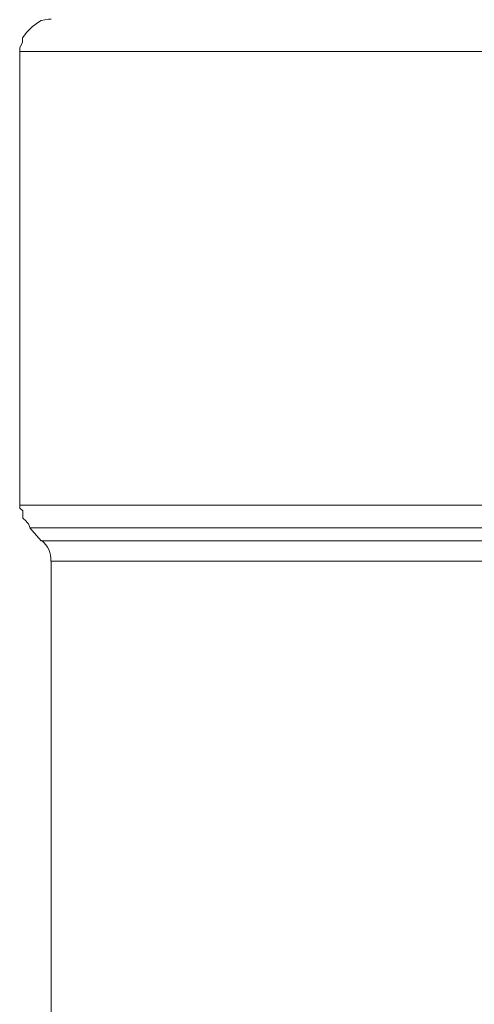
# Model space of a CAD drawing. Units: millimetres. Extents: x -22810 to -6810, y 18284 to 27984.
# Drawn here: x -17505 to -17490, y 21762 to 21794 of the extents above; entities that cross this region are included whole.
import ezdxf

# ---------------------------------------------------------------- set-up
doc = ezdxf.new("R2010")
doc.units = ezdxf.units.MM
doc.layers.add('2DH_OBP', color=51, linetype='Continuous', lineweight=18)
doc.layers.add('at_Entity', color=7, linetype='Continuous')

# ---------------------------------------------------------------- blocks, each defined once
blk = doc.blocks.new('A$C21F71376')
at = {"layer": 'at_Entity', "color": 7, "lineweight": 20}
blk.add_line((1695.159, 516.522), (1753.262, 516.522), dxfattribs=at)
for points in [[(1696.164, 517.559), (1696.072, 517.559), (1695.841, 517.513), (1695.749, 517.466), (1695.565, 517.328), (1695.473, 517.236), (1695.381, 517.144), (1695.242, 516.96), (1695.242, 516.821), (1695.15, 516.637), (1695.15, 516.545)], [(1695.159, 501.939), (1695.159, 516.545)], [(1695.159, 501.939), (1712.346, 501.939)], [(1695.159, 501.939), (1695.159, 501.892), (1695.159, 501.846), (1695.252, 501.754), (1695.252, 501.616), (1695.252, 501.616), (1695.252, 501.524), (1695.344, 501.432), (1695.39, 501.386), (1695.436, 501.34), (1695.482, 501.201)], [(1695.473, 501.211), (1711.922, 501.211)], [(1695.473, 501.211), (1695.841, 500.796)], [(1711.71, 500.796), (1695.86, 500.796)], [(1696.164, 500.142), (1711.369, 500.142)], [(1696.164, 500.142), (1696.164, 482.264)]]:
    blk.add_lwpolyline(points, dxfattribs=at)
blk.add_arc((1695.395, 500.197), 0.756, 355.9028, 52.8753, dxfattribs=at)

msp = doc.modelspace()

# ---------------------------------------------------------------- block references
at = {"layer": '2DH_OBP', "color": 7, "lineweight": 20}
msp.add_blockref('A$C21F71376', (-19200.163, 21276.271), dxfattribs=at)

doc.saveas('drawing.dxf')
